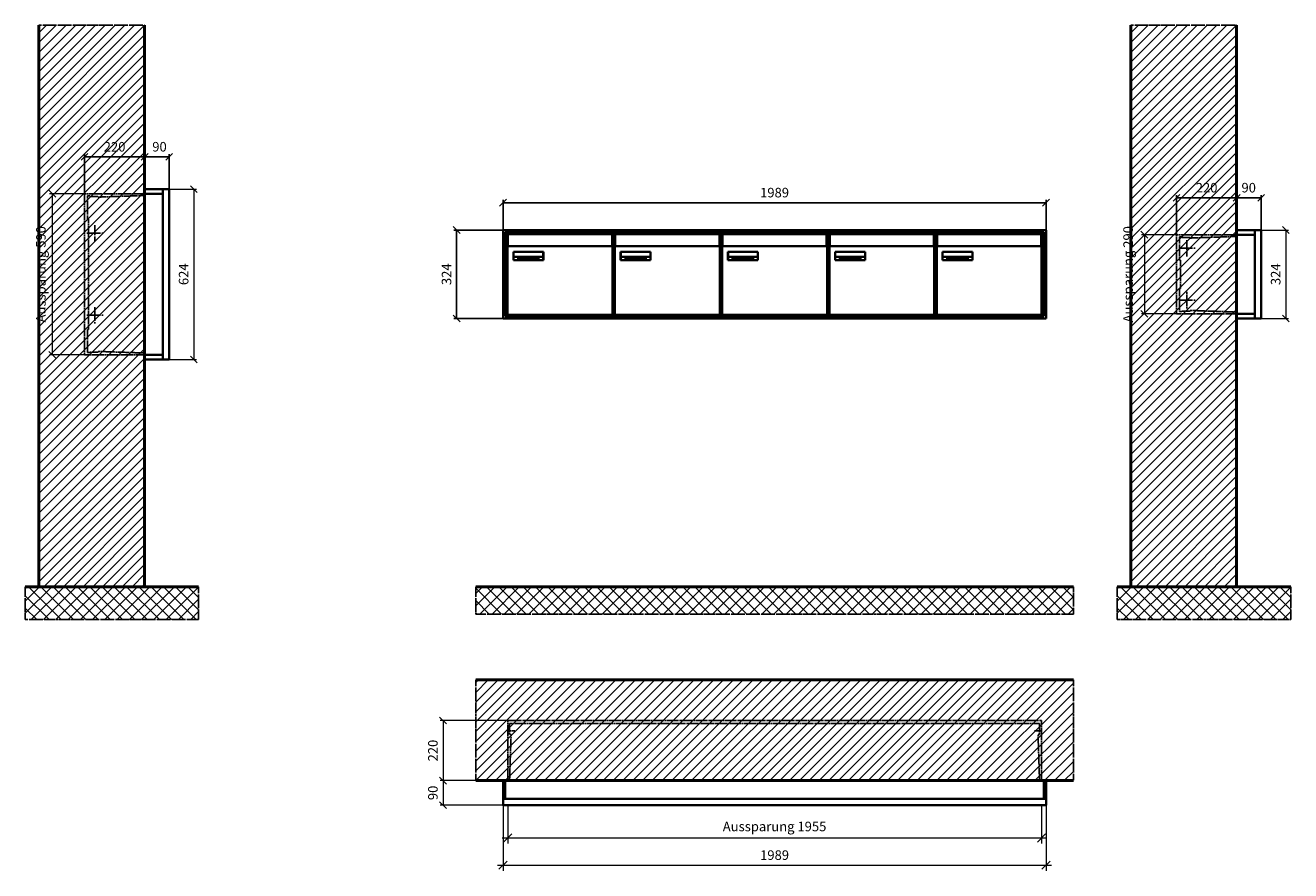
# Model space of a CAD drawing. Units: millimetres. Extents: x 68591 to 132920, y -10824 to 17493.
# Drawn here: x 84245 to 88880, y -2629 to 468 of the extents above; entities that cross this region are included whole.
import ezdxf

# ---------------------------------------------------------------- set-up
doc = ezdxf.new("R2010")
doc.units = ezdxf.units.MM
doc.linetypes.add('AM_DIN_F_W050', pattern=[6.25, 4.75, -1.5])
doc.linetypes.add('AM_DIN_G_W050', pattern=[13.75, 9.75, -1.5, 1, -1.5])
for name, color, linetype, lineweight in [('Aluminium-AM_0', 40, 'Continuous', 35), ('Aluminium-AM_5', 9, 'Continuous', 20), ('Aluminium-AM_7', 56, 'AM_DIN_G_W050', 25), ('AM_5', 9, 'Continuous', 20), ('Bem_10', 254, 'Continuous', 25), ('Kunststoff-AM_0', 204, 'Continuous', 35), ('Kunststoff-AM_3', 190, 'AM_DIN_F_W050', 25), ('Mauerwerk-AM_1', 127, 'Continuous', 50), ('Mauerwerk-AM_3', 147, 'AM_DIN_F_W050', 25), ('Mauerwerk-AM_5', 9, 'Continuous', 20), ('Mauerwerk-AM_7', 147, 'AM_DIN_G_W050', 25), ('Mauerwerk-AM_8', 251, 'Continuous', 18), ('Sichtbare Kanten(DIN)', 7, 'Continuous', 50)]:
    doc.layers.add(name, color=color, linetype=linetype, lineweight=lineweight)
doc.styles.get("Standard").update_dxf_attribs({"font": 'ISOCP.SHX'})
doc.dimstyles.new('AM_DIN$0', dxfattribs={"dimscale": 0, "dimtxt": 3.5, "dimasz": 3, "dimexe": 2, "dimexo": 0, "dimgap": 1.5, "dimtad": 1, "dimdsep": 46, "dimtxsty": 'Standard', "dimblk": 'OBLIQUE', "dimcen": 0, "dimdle": 2, "dimclrd": 256, "dimclre": 256, "dimclrt": 10, "dimazin": 2, "dimtp": 0.1, "dimtm": 0.1, "dimtfac": 0.71, "dimtix": 1, "dimtmove": 1, "dimatfit": 3, "dimfxl": 1, "dimlwd": -1, "dimlwe": -1, "dimarcsym": 0})
doc.dimstyles.new('Standard$0', dxfattribs={"dimtxt": 0.18, "dimasz": 0.18, "dimexe": 0.18, "dimexo": 0.0625, "dimgap": 0.09, "dimtad": 0, "dimtih": 1, "dimtoh": 1, "dimdec": 4, "dimzin": 0, "dimdsep": 46, "dimtxsty": 'Standard', "dimcen": 0.09, "dimadec": 0, "dimazin": 0, "dimtfac": 1, "dimtdec": 4, "dimtofl": 0, "dimtmove": 0, "dimatfit": 3, "dimfxl": 1, "dimtolj": 1, "dimtzin": 0, "dimarcsym": 0})

# ---------------------------------------------------------------- blocks, each defined once
blk = doc.blocks.new('_Oblique')
at = {"color": 10, "linetype": 'ByBlock', "lineweight": -2}
blk.add_lwpolyline([(-0.5, -0.5), (0.5, 0.5)], dxfattribs=at)
blk = doc.blocks.new('*D104')
at = {"layer": 'Aluminium-AM_5', "transparency": 16777216}
for p, q in [((-1972, 0), (-1972, -140)), ((-17, 0), (-17, -140)), ((-1992, -120), (3, -120))]:
    blk.add_line(p, q, dxfattribs=at)
at = {"layer": 'Defpoints', "color": 0, "transparency": 16777216}
for p in [(-1972, 0), (-17, 0), (-17, -120)]:
    blk.add_point(p, dxfattribs=at)
at = {"layer": 'Aluminium-AM_5', "transparency": 16777216, "xscale": 30, "yscale": 30, "zscale": 30, "rotation": 180}
blk.add_blockref('_Oblique', (-1972, -120), dxfattribs=at)
at = {"layer": 'Aluminium-AM_5', "transparency": 16777216, "xscale": 30, "yscale": 30, "zscale": 30}
blk.add_blockref('_Oblique', (-17, -120), dxfattribs=at)
at = {"layer": 'Aluminium-AM_5', "color": 10, "transparency": 16777216, "insert": (-994.5, -82.6), "char_height": 35, "attachment_point": 5}
blk.add_mtext('Aussparung 1955', dxfattribs=at)
blk = doc.blocks.new('*D105')
at = {"layer": 'Aluminium-AM_5', "transparency": 16777216}
for p, q in [((-1989, 0), (-1989, -240)), ((0, 0), (0, -240)), ((-2009, -220), (20, -220))]:
    blk.add_line(p, q, dxfattribs=at)
at = {"layer": 'Defpoints', "color": 0, "transparency": 16777216}
for p in [(-1989, 0), (0, 0), (0, -220)]:
    blk.add_point(p, dxfattribs=at)
at = {"layer": 'Aluminium-AM_5', "transparency": 16777216, "xscale": 30, "yscale": 30, "zscale": 30, "rotation": 180}
blk.add_blockref('_Oblique', (-1989, -220), dxfattribs=at)
at = {"layer": 'Aluminium-AM_5', "transparency": 16777216, "xscale": 30, "yscale": 30, "zscale": 30}
blk.add_blockref('_Oblique', (0, -220), dxfattribs=at)
at = {"layer": 'Aluminium-AM_5', "color": 10, "transparency": 16777216, "insert": (-994.5, -187.5), "char_height": 35, "attachment_point": 5}
blk.add_mtext('1989', dxfattribs=at)
blk = doc.blocks.new('*D106')
at = {"layer": 'Defpoints', "color": 0, "transparency": 16777216}
for p in [(-1972, 310), (-2209, 90), (-1989, 90)]:
    blk.add_point(p, dxfattribs=at)
at = {"layer": 'Mauerwerk-AM_5', "transparency": 16777216}
for p, q in [((-1972, 310), (-2219, 310)), ((-2209, 310), (-2209, 90)), ((-1989, 90), (-2219, 90))]:
    blk.add_line(p, q, dxfattribs=at)
at = {"layer": 'Mauerwerk-AM_5', "transparency": 16777216, "xscale": 25, "yscale": 25, "zscale": 25}
for p, rotation in [((-2209, 310), 90), ((-2209, 90), 270)]:
    blk.add_blockref('_Oblique', p, dxfattribs=dict(at, rotation=rotation))
at = {"layer": 'Mauerwerk-AM_5', "color": 1, "transparency": 16777216, "insert": (-2241.5, 200), "char_height": 35, "attachment_point": 5, "rotation": 90}
blk.add_mtext('220', dxfattribs=at)
blk = doc.blocks.new('*D107')
at = {"layer": 'Defpoints', "color": 0, "transparency": 16777216}
for p in [(-1989, 90), (-2209, 0), (-1989, 0)]:
    blk.add_point(p, dxfattribs=at)
at = {"layer": 'Mauerwerk-AM_5', "transparency": 16777216}
for p, q in [((-1989, 90), (-2219, 90)), ((-2209, 90), (-2209, 0)), ((-1989, 0), (-2219, 0))]:
    blk.add_line(p, q, dxfattribs=at)
at = {"layer": 'Mauerwerk-AM_5', "transparency": 16777216, "xscale": 25, "yscale": 25, "zscale": 25}
for p, rotation in [((-2209, 90), 90), ((-2209, 0), 270)]:
    blk.add_blockref('_Oblique', p, dxfattribs=dict(at, rotation=rotation))
at = {"layer": 'Mauerwerk-AM_5', "color": 1, "transparency": 16777216, "insert": (-2241.5, 45), "char_height": 35, "attachment_point": 5, "rotation": 90}
blk.add_mtext('90', dxfattribs=at)
blk = doc.blocks.new('*D72')
at = {"layer": 'Bem_10', "transparency": 16777216}
for p, q in [((-310, -17), (-310, 128)), ((-310, 118), (-90, 118)), ((-90, 0), (-90, 128))]:
    blk.add_line(p, q, dxfattribs=at)
at = {"layer": 'Defpoints', "color": 0, "transparency": 16777216}
for p in [(-90, 118), (-90, 0), (-310, -17)]:
    blk.add_point(p, dxfattribs=at)
at = {"layer": 'Bem_10', "transparency": 16777216, "xscale": 25, "yscale": 25, "zscale": 25, "rotation": 180}
blk.add_blockref('_Oblique', (-310, 118), dxfattribs=at)
at = {"layer": 'Bem_10', "transparency": 16777216, "xscale": 25, "yscale": 25, "zscale": 25}
blk.add_blockref('_Oblique', (-90, 118), dxfattribs=at)
at = {"layer": 'Bem_10', "color": 1, "transparency": 16777216, "insert": (-200, 150.5), "char_height": 35, "attachment_point": 5}
blk.add_mtext('220', dxfattribs=at)
blk = doc.blocks.new('*D73')
at = {"layer": 'Bem_10', "transparency": 16777216}
for p, q in [((-90, 0), (-90, 128)), ((-90, 118), (0, 118)), ((0, 0), (0, 128))]:
    blk.add_line(p, q, dxfattribs=at)
at = {"layer": 'Defpoints', "color": 0, "transparency": 16777216}
for p in [(0, 118), (-90, 0), (0, 0)]:
    blk.add_point(p, dxfattribs=at)
at = {"layer": 'Bem_10', "transparency": 16777216, "xscale": 25, "yscale": 25, "zscale": 25, "rotation": 180}
blk.add_blockref('_Oblique', (-90, 118), dxfattribs=at)
at = {"layer": 'Bem_10', "transparency": 16777216, "xscale": 25, "yscale": 25, "zscale": 25}
blk.add_blockref('_Oblique', (0, 118), dxfattribs=at)
at = {"layer": 'Bem_10', "color": 1, "transparency": 16777216, "insert": (-45.8, 150.6), "char_height": 35, "attachment_point": 5}
blk.add_mtext('90', dxfattribs=at)
blk = doc.blocks.new('*D74')
at = {"layer": 'AM_5', "transparency": 16777216}
for p, q in [((0, 0), (100, 0)), ((90, 0), (90, -324)), ((0, -324), (100, -324))]:
    blk.add_line(p, q, dxfattribs=at)
at = {"layer": 'Defpoints', "color": 0, "transparency": 16777216}
for p in [(0, 0), (0, -324), (90, -324)]:
    blk.add_point(p, dxfattribs=at)
at = {"layer": 'AM_5', "transparency": 16777216, "xscale": 25, "yscale": 25, "zscale": 25}
for p, rotation in [((90, 0), 90), ((90, -324), 270)]:
    blk.add_blockref('_Oblique', p, dxfattribs=dict(at, rotation=rotation))
at = {"layer": 'AM_5', "color": 1, "transparency": 16777216, "insert": (57.5, -162), "char_height": 35, "attachment_point": 5, "rotation": 90}
blk.add_mtext('324', dxfattribs=at)
blk = doc.blocks.new('*D75')
at = {"layer": 'AM_5', "transparency": 16777216}
for p, q in [((-310, -17), (-438, -17)), ((-428, -17), (-428, -307)), ((-310, -307), (-438, -307))]:
    blk.add_line(p, q, dxfattribs=at)
at = {"layer": 'Defpoints', "color": 0, "transparency": 16777216}
for p in [(-310, -17), (-428, -307), (-310, -307)]:
    blk.add_point(p, dxfattribs=at)
at = {"layer": 'AM_5', "transparency": 16777216, "xscale": 25, "yscale": 25, "zscale": 25}
for p, rotation in [((-428, -17), 90), ((-428, -307), 270)]:
    blk.add_blockref('_Oblique', p, dxfattribs=dict(at, rotation=rotation))
at = {"layer": 'AM_5', "color": 1, "transparency": 16777216, "insert": (-483, -162), "char_height": 35, "attachment_point": 5, "rotation": 90}
blk.add_mtext('Aussparung 290', dxfattribs=at)
blk = doc.blocks.new('*D76')
at = {"layer": 'Bem_10', "transparency": 16777216}
for p, q in [((-310, -17), (-310, 128)), ((-310, 118), (-90, 118)), ((-90, 0), (-90, 128))]:
    blk.add_line(p, q, dxfattribs=at)
at = {"layer": 'Defpoints', "color": 0, "transparency": 16777216}
for p in [(-90, 118), (-90, 0), (-310, -17)]:
    blk.add_point(p, dxfattribs=at)
at = {"layer": 'Bem_10', "transparency": 16777216, "xscale": 25, "yscale": 25, "zscale": 25, "rotation": 180}
blk.add_blockref('_Oblique', (-310, 118), dxfattribs=at)
at = {"layer": 'Bem_10', "transparency": 16777216, "xscale": 25, "yscale": 25, "zscale": 25}
blk.add_blockref('_Oblique', (-90, 118), dxfattribs=at)
at = {"layer": 'Bem_10', "color": 1, "transparency": 16777216, "insert": (-200, 150.5), "char_height": 35, "attachment_point": 5}
blk.add_mtext('220', dxfattribs=at)
blk = doc.blocks.new('*D77')
at = {"layer": 'Bem_10', "transparency": 16777216}
for p, q in [((-90, 0), (-90, 128)), ((-90, 118), (0, 118)), ((0, 0), (0, 128))]:
    blk.add_line(p, q, dxfattribs=at)
at = {"layer": 'Defpoints', "color": 0, "transparency": 16777216}
for p in [(0, 118), (-90, 0), (0, 0)]:
    blk.add_point(p, dxfattribs=at)
at = {"layer": 'Bem_10', "transparency": 16777216, "xscale": 25, "yscale": 25, "zscale": 25, "rotation": 180}
blk.add_blockref('_Oblique', (-90, 118), dxfattribs=at)
at = {"layer": 'Bem_10', "transparency": 16777216, "xscale": 25, "yscale": 25, "zscale": 25}
blk.add_blockref('_Oblique', (0, 118), dxfattribs=at)
at = {"layer": 'Bem_10', "color": 1, "transparency": 16777216, "insert": (-35.5, 150.6), "char_height": 35, "attachment_point": 5}
blk.add_mtext('90', dxfattribs=at)
blk = doc.blocks.new('*D78')
at = {"layer": 'AM_5', "transparency": 16777216}
for p, q in [((0, 0), (100, 0)), ((90, 0), (90, -624)), ((0, -624), (100, -624))]:
    blk.add_line(p, q, dxfattribs=at)
at = {"layer": 'Defpoints', "color": 0, "transparency": 16777216}
for p in [(0, 0), (0, -624), (90, -624)]:
    blk.add_point(p, dxfattribs=at)
at = {"layer": 'AM_5', "transparency": 16777216, "xscale": 25, "yscale": 25, "zscale": 25}
for p, rotation in [((90, 0), 90), ((90, -624), 270)]:
    blk.add_blockref('_Oblique', p, dxfattribs=dict(at, rotation=rotation))
at = {"layer": 'AM_5', "color": 1, "transparency": 16777216, "insert": (57.5, -312), "char_height": 35, "attachment_point": 5, "rotation": 90}
blk.add_mtext('624', dxfattribs=at)
blk = doc.blocks.new('*D79')
at = {"layer": 'AM_5', "transparency": 16777216}
for p, q in [((-310, -17), (-438, -17)), ((-428, -17), (-428, -607)), ((-310, -607), (-438, -607))]:
    blk.add_line(p, q, dxfattribs=at)
at = {"layer": 'Defpoints', "color": 0, "transparency": 16777216}
for p in [(-310, -17), (-428, -607), (-310, -607)]:
    blk.add_point(p, dxfattribs=at)
at = {"layer": 'AM_5', "transparency": 16777216, "xscale": 25, "yscale": 25, "zscale": 25}
for p, rotation in [((-428, -17), 90), ((-428, -607), 270)]:
    blk.add_blockref('_Oblique', p, dxfattribs=dict(at, rotation=rotation))
at = {"layer": 'AM_5', "color": 1, "transparency": 16777216, "insert": (-465.4, -312), "char_height": 35, "attachment_point": 5, "rotation": 90}
blk.add_mtext('Aussparung 590', dxfattribs=at)
blk = doc.blocks.new('*D499')
at = {"layer": 'Bem_10', "transparency": 16777216}
for p, q in [((85994.6, -282), (85994.6, -172)), ((85994.6, -182), (87983.6, -182)), ((87983.6, -282), (87983.6, -172))]:
    blk.add_line(p, q, dxfattribs=at)
at = {"layer": 'Defpoints', "color": 0, "transparency": 16777216}
for p in [(87983.6, -182), (85994.6, -282), (87983.6, -282)]:
    blk.add_point(p, dxfattribs=at)
at = {"layer": 'Bem_10', "transparency": 16777216, "xscale": 25, "yscale": 25, "zscale": 25, "rotation": 180}
blk.add_blockref('_Oblique', (85994.6, -182), dxfattribs=at)
at = {"layer": 'Bem_10', "transparency": 16777216, "xscale": 25, "yscale": 25, "zscale": 25}
blk.add_blockref('_Oblique', (87983.6, -182), dxfattribs=at)
at = {"layer": 'Bem_10', "color": 1, "transparency": 16777216, "insert": (86989.1, -149.5), "char_height": 35, "attachment_point": 5}
blk.add_mtext('1989', dxfattribs=at)
blk = doc.blocks.new('*D500')
at = {"layer": 'Bem_10', "transparency": 16777216}
for p, q in [((85994.6, -282), (85814.6, -282)), ((85824.6, -606), (85824.6, -282)), ((85994.6, -606), (85814.6, -606))]:
    blk.add_line(p, q, dxfattribs=at)
at = {"layer": 'Defpoints', "color": 0, "transparency": 16777216}
for p in [(85824.6, -282), (85994.6, -282), (85994.6, -606)]:
    blk.add_point(p, dxfattribs=at)
at = {"layer": 'Bem_10', "transparency": 16777216, "xscale": 25, "yscale": 25, "zscale": 25}
for p, rotation in [((85824.6, -282), 90), ((85824.6, -606), 270)]:
    blk.add_blockref('_Oblique', p, dxfattribs=dict(at, rotation=rotation))
at = {"layer": 'Bem_10', "color": 1, "transparency": 16777216, "insert": (85792.1, -444), "char_height": 35, "attachment_point": 5, "rotation": 90}
blk.add_mtext('324', dxfattribs=at)
blk = doc.blocks.new('M40e')
at = {"layer": 'Aluminium-AM_0'}
for p, q in [((387.2, 296.7), (5.8, 296.7)), ((5.8, 296.7), (5.8, 252.6)), ((387.2, 252.6), (387.2, 296.7)), ((4.6, 2.6), (4.6, 251.6)), ((5.6, 252.6), (13.9, 252.6)), ((13.9, 252.6), (379.3, 252.6)), ((379.3, 252.6), (387.6, 252.6)), ((388.6, 251.6), (388.6, 2.6)), ((25.6, 201.6), (25.6, 231.6)), ((25.6, 231.6), (135.6, 231.6)), ((135.6, 201.6), (25.6, 201.6)), ((25.9, 213.4), (25.9, 231.6)), ((25.9, 213.4), (135.4, 213.4)), ((25.9, 213.4), (25.9, 201.6)), ((135.4, 213.4), (135.4, 231.6)), ((135.4, 213.4), (135.4, 201.6)), ((135.6, 231.6), (135.6, 201.6)), ((387.6, 1.6), (5.6, 1.6))]:
    blk.add_line(p, q, dxfattribs=at)
for centre, start, end in [((5.6, 251.6), 90, 180), ((387.6, 251.6), 0, 90), ((5.6, 2.6), 180, 270), ((387.6, 2.6), 270, 0)]:
    blk.add_arc(centre, 1, start, end, dxfattribs=at)
at = {"layer": 'Kunststoff-AM_0'}
for p, q in [((4, 300), (4, 243.4)), ((4, 297.9), (389, 297.9)), ((389, 243.4), (389, 300))]:
    blk.add_line(p, q, dxfattribs=at)
for points in [[(0, 0), (0, 300), (393, 300), (393, 0), (0, 0)], [(4, 286.1), (5.8, 286.1)], [(387.2, 286.1), (389, 286.1)], [(4.6, 243.4), (0, 243.4)], [(393, 243.4), (388.6, 243.4)]]:
    blk.add_lwpolyline(points, dxfattribs=at)
at = {"layer": 'Sichtbare Kanten(DIN)'}
for p, q in [((44.1, 211.2), (45.7, 211.2)), ((44.1, 205.2), (44.1, 211.2)), ((45.9, 205.2), (44.1, 205.2)), ((45.7, 210.6), (44.9, 210.6)), ((44.9, 210.6), (44.9, 208.8)), ((44.9, 208.8), (45.8, 208.8)), ((45.8, 208.1), (44.9, 208.1)), ((44.9, 208.1), (44.9, 205.9)), ((44.9, 205.9), (45.6, 205.9)), ((47.1, 208.6), (47.1, 208.6)), ((48.9, 211.3), (49.8, 211.3)), ((48.9, 210.5), (48.9, 211.3)), ((49.8, 210.5), (48.9, 210.5)), ((49, 209.7), (49.7, 209.7)), ((49, 205.2), (49, 209.7)), ((49.7, 205.2), (49, 205.2)), ((49.7, 209.7), (49.7, 205.2)), ((49.8, 211.3), (49.8, 210.5)), ((50.4, 209.1), (50.4, 209.7)), ((50.4, 209.7), (50.9, 209.7)), ((50.9, 209.1), (50.4, 209.1)), ((50.9, 209.7), (50.9, 211)), ((50.9, 211), (51.6, 211)), ((50.9, 206.6), (50.9, 209.1)), ((51.6, 211), (51.6, 209.7)), ((51.6, 209.7), (53, 209.7)), ((51.6, 209.1), (51.6, 207)), ((53, 209.1), (51.6, 209.1)), ((53, 209.7), (53, 209.1)), ((53, 206), (53, 205.3)), ((53, 206), (53, 206)), ((53.1, 209.7), (53.6, 209.7)), ((53.1, 209.1), (53.1, 209.7)), ((53.6, 209.1), (53.1, 209.1)), ((53.6, 211), (54.4, 211)), ((53.6, 209.7), (53.6, 211)), ((53.6, 206.6), (53.6, 209.1)), ((54.4, 211), (54.4, 209.7)), ((54.4, 209.7), (55.8, 209.7)), ((55.8, 209.1), (54.4, 209.1)), ((54.4, 209.1), (54.4, 207)), ((55.8, 209.7), (55.8, 209.1)), ((55.8, 206), (55.8, 206)), ((55.8, 206), (55.8, 205.3)), ((56.8, 208), (59.2, 208)), ((59.9, 207.4), (56.8, 207.4)), ((59.8, 206.3), (59.9, 206.3)), ((59.9, 207.8), (59.9, 207.4)), ((59.9, 206.3), (59.9, 205.5)), ((63.3, 205.2), (63.3, 211.5)), ((63.3, 211.5), (64, 211.5)), ((64, 205.2), (63.3, 205.2)), ((64, 211.5), (64, 207.8)), ((64, 207.8), (65.8, 209.7)), ((64.3, 207.4), (64, 207.1)), ((64, 207.1), (64, 205.2)), ((66, 205.2), (64.3, 207.4)), ((66.8, 209.7), (64.9, 207.9)), ((64.9, 207.9), (67, 205.2)), ((65.8, 209.7), (66.8, 209.7)), ((67, 205.2), (66, 205.2)), ((67.8, 208), (70.2, 208)), ((71, 207.4), (67.8, 207.4)), ((70.8, 206.3), (70.9, 206.3)), ((70.9, 206.3), (70.9, 205.5)), ((71, 207.8), (71, 207.4)), ((71.7, 210.5), (71.7, 211.3)), ((71.7, 211.3), (72.6, 211.3)), ((72.6, 210.5), (71.7, 210.5)), ((71.7, 209.7), (72.5, 209.7)), ((71.7, 205.2), (71.7, 209.7)), ((72.5, 205.2), (71.7, 205.2)), ((72.5, 209.7), (72.5, 205.2)), ((72.6, 211.3), (72.6, 210.5)), ((73.6, 205.2), (73.6, 209.7)), ((73.6, 209.7), (74.4, 209.7)), ((74.4, 205.2), (73.6, 205.2)), ((74.4, 209.7), (74.4, 209.2)), ((74.4, 208.6), (74.4, 205.2)), ((76.4, 205.2), (76.4, 207.8)), ((77.2, 205.2), (76.4, 205.2)), ((77.2, 208.2), (77.2, 205.2)), ((78.7, 208), (81, 208)), ((81.8, 207.4), (78.7, 207.4)), ((81.7, 206.3), (81.7, 205.5)), ((81.7, 206.3), (81.7, 206.3)), ((81.8, 207.8), (81.8, 207.4)), ((86.2, 205.2), (84.7, 211.2)), ((84.7, 211.2), (85.5, 211.2)), ((85.5, 211.2), (86.7, 206.3)), ((87.1, 205.2), (86.2, 205.2)), ((86.7, 206.3), (87.9, 211.2)), ((88.3, 210.2), (87.1, 205.2)), ((87.9, 211.2), (88.7, 211.2)), ((89.5, 205.2), (88.3, 210.2)), ((88.7, 211.2), (89.9, 206.2)), ((90.4, 205.2), (89.5, 205.2)), ((89.9, 206.2), (91.1, 211.2)), ((91.9, 211.2), (90.4, 205.2)), ((91.1, 211.2), (91.9, 211.2)), ((93, 208), (95.4, 208)), ((96.1, 207.4), (93, 207.4)), ((96, 206.3), (96.1, 206.3)), ((96.1, 207.8), (96.1, 207.4)), ((96.1, 206.3), (96.1, 205.5)), ((96.9, 205.2), (96.9, 209.7)), ((96.9, 209.7), (97.7, 209.7)), ((97.7, 205.2), (96.9, 205.2)), ((97.7, 209.7), (97.7, 209.1)), ((97.7, 208.4), (97.7, 205.2)), ((99.3, 209.7), (99.3, 208.9)), ((99.3, 208.9), (99.3, 208.9)), ((99.9, 211.5), (100.6, 211.5)), ((99.9, 205.2), (99.9, 211.5)), ((100.6, 205.2), (99.9, 205.2)), ((100.6, 211.5), (100.6, 209.3)), ((100.6, 208.6), (100.6, 206.1)), ((100.6, 205.5), (100.6, 205.2)), ((104.4, 206.8), (104.4, 209.7)), ((104.4, 209.7), (105.2, 209.7)), ((105.2, 209.7), (105.2, 207.2)), ((107.2, 209.7), (108, 209.7)), ((107.2, 206.4), (107.2, 209.7)), ((107.2, 205.2), (107.2, 205.7)), ((108, 205.2), (107.2, 205.2)), ((108, 209.7), (108, 205.2)), ((109.1, 205.2), (109.1, 209.7)), ((109.1, 209.7), (109.8, 209.7)), ((109.8, 205.2), (109.1, 205.2)), ((109.8, 209.7), (109.8, 209.2)), ((109.8, 208.6), (109.8, 205.2)), ((111.8, 205.2), (111.8, 207.8)), ((112.6, 205.2), (111.8, 205.2)), ((112.6, 208.2), (112.6, 205.2)), ((113.8, 204.5), (113.8, 204.5)), ((113.8, 203.7), (113.8, 204.5)), ((116.4, 209.7), (117.1, 209.7)), ((116.4, 209.6), (116.4, 209.7)), ((116.4, 206.5), (116.4, 208.9)), ((116.4, 205.4), (116.4, 205.8)), ((117.1, 209.7), (117.1, 205.8))]:
    blk.add_line(p, q, dxfattribs=at)
for points in [[(45.6, 205.9), (46.1, 205.9), (46.7, 206), (47, 206.2)], [(45.7, 211.2), (46.4, 211.2), (47, 211.2), (47.3, 211)], [(46.8, 210.4), (46.6, 210.5), (46.1, 210.6), (45.7, 210.6)], [(45.8, 208.8), (46.2, 208.8), (46.6, 208.9), (46.8, 209)], [(46.9, 208), (46.7, 208.1), (46.3, 208.1), (45.8, 208.1)], [(47.6, 205.7), (47.3, 205.5), (46.5, 205.2), (45.9, 205.2)], [(47.1, 209.8), (47.1, 210), (47, 210.3), (46.8, 210.4)], [(46.8, 209), (47, 209.1), (47.1, 209.5), (47.1, 209.8)], [(47.4, 207.1), (47.4, 207.4), (47.2, 207.8), (46.9, 208)], [(47, 206.2), (47.2, 206.3), (47.4, 206.7), (47.4, 207.1)], [(47.9, 209.9), (47.9, 209.5), (47.5, 208.8), (47.1, 208.6)], [(47.1, 208.6), (47.6, 208.4), (48.2, 207.7), (48.2, 207.1)], [(47.3, 211), (47.6, 210.8), (47.9, 210.3), (47.9, 209.9)], [(48.2, 207.1), (48.2, 206.6), (47.9, 206), (47.6, 205.7)], [(52.2, 205.2), (51.6, 205.2), (50.9, 205.9), (50.9, 206.6)], [(51.6, 207), (51.6, 206.6), (51.7, 206.3), (51.7, 206.1)], [(51.7, 206.1), (51.8, 206), (52.1, 205.8), (52.4, 205.8)], [(53, 205.3), (52.8, 205.2), (52.4, 205.2), (52.2, 205.2)], [(52.4, 205.8), (52.6, 205.8), (52.9, 205.9), (53, 206)], [(55, 205.2), (54.3, 205.2), (53.6, 205.9), (53.6, 206.6)], [(54.4, 207), (54.4, 206.6), (54.4, 206.3), (54.5, 206.1)], [(54.5, 206.1), (54.6, 206), (54.9, 205.8), (55.1, 205.8)], [(55.8, 205.3), (55.6, 205.2), (55.1, 205.2), (55, 205.2)], [(55.1, 205.8), (55.3, 205.8), (55.7, 205.9), (55.8, 206)], [(56, 207.5), (56, 208.6), (57.2, 209.9), (58.1, 209.9)], [(58.3, 205.1), (57.2, 205.1), (56, 206.4), (56, 207.5)], [(57.2, 208.9), (57, 208.7), (56.8, 208.3), (56.8, 208)], [(56.8, 207.4), (56.8, 206.6), (57.6, 205.8), (58.3, 205.8)], [(58.1, 209.2), (57.8, 209.2), (57.4, 209.1), (57.2, 208.9)], [(58.1, 209.9), (58.5, 209.9), (59.2, 209.6), (59.4, 209.4)], [(58.9, 208.9), (58.8, 209.1), (58.4, 209.2), (58.1, 209.2)], [(58.3, 205.8), (58.6, 205.8), (59, 205.9), (59.2, 206)], [(59.2, 205.3), (58.9, 205.2), (58.6, 205.1), (58.3, 205.1)], [(59.2, 208), (59.2, 208.3), (59.1, 208.7), (58.9, 208.9)], [(59.2, 206), (59.4, 206.1), (59.7, 206.3), (59.8, 206.3)], [(59.9, 205.5), (59.7, 205.5), (59.3, 205.3), (59.2, 205.3)], [(59.4, 209.4), (59.7, 209.1), (59.9, 208.4), (59.9, 207.8)], [(67.1, 207.5), (67.1, 208.6), (68.2, 209.9), (69.2, 209.9)], [(69.3, 205.1), (68.3, 205.1), (67.1, 206.4), (67.1, 207.5)], [(68.2, 208.9), (68, 208.7), (67.9, 208.3), (67.8, 208)], [(67.8, 207.4), (67.8, 206.6), (68.6, 205.8), (69.3, 205.8)], [(69.1, 209.2), (68.8, 209.2), (68.4, 209.1), (68.2, 208.9)], [(70, 208.9), (69.8, 209.1), (69.4, 209.2), (69.1, 209.2)], [(69.2, 209.9), (69.6, 209.9), (70.2, 209.6), (70.5, 209.4)], [(69.3, 205.8), (69.6, 205.8), (70.1, 205.9), (70.3, 206)], [(70.2, 205.3), (70, 205.2), (69.6, 205.1), (69.3, 205.1)], [(70.2, 208), (70.2, 208.3), (70.1, 208.7), (70, 208.9)], [(70.9, 205.5), (70.7, 205.5), (70.3, 205.3), (70.2, 205.3)], [(70.3, 206), (70.5, 206.1), (70.7, 206.3), (70.8, 206.3)], [(70.5, 209.4), (70.7, 209.1), (71, 208.4), (71, 207.8)], [(74.4, 209.2), (74.7, 209.6), (75.4, 209.9), (75.7, 209.9)], [(75.5, 209.2), (75.3, 209.2), (74.7, 208.8), (74.4, 208.6)], [(76.2, 208.8), (76.2, 209), (75.8, 209.2), (75.5, 209.2)], [(75.7, 209.9), (76.4, 209.9), (77.2, 209), (77.2, 208.2)], [(76.4, 207.8), (76.4, 208.1), (76.3, 208.7), (76.2, 208.8)], [(77.9, 207.5), (77.9, 208.6), (79.1, 209.9), (80, 209.9)], [(80.2, 205.1), (79.1, 205.1), (77.9, 206.4), (77.9, 207.5)], [(79, 208.9), (78.9, 208.7), (78.7, 208.3), (78.7, 208)], [(78.7, 207.4), (78.7, 206.6), (79.5, 205.8), (80.2, 205.8)], [(79.9, 209.2), (79.6, 209.2), (79.2, 209.1), (79, 208.9)], [(80.8, 208.9), (80.7, 209.1), (80.2, 209.2), (79.9, 209.2)], [(80, 209.9), (80.4, 209.9), (81, 209.6), (81.3, 209.4)], [(80.2, 205.8), (80.4, 205.8), (80.9, 205.9), (81.1, 206)], [(81, 205.3), (80.8, 205.2), (80.4, 205.1), (80.2, 205.1)], [(81, 208), (81, 208.3), (80.9, 208.7), (80.8, 208.9)], [(81.7, 205.5), (81.6, 205.5), (81.2, 205.3), (81, 205.3)], [(81.1, 206), (81.3, 206.1), (81.6, 206.3), (81.7, 206.3)], [(81.3, 209.4), (81.5, 209.1), (81.8, 208.4), (81.8, 207.8)], [(92.3, 207.5), (92.3, 208.6), (93.4, 209.9), (94.3, 209.9)], [(94.5, 205.1), (93.4, 205.1), (92.3, 206.4), (92.3, 207.5)], [(93.4, 208.9), (93.2, 208.7), (93.1, 208.3), (93, 208)], [(93, 207.4), (93, 206.6), (93.8, 205.8), (94.5, 205.8)], [(94.3, 209.2), (94, 209.2), (93.6, 209.1), (93.4, 208.9)], [(94.3, 209.9), (94.8, 209.9), (95.4, 209.6), (95.6, 209.4)], [(95.2, 208.9), (95, 209.1), (94.6, 209.2), (94.3, 209.2)], [(94.5, 205.8), (94.8, 205.8), (95.2, 205.9), (95.4, 206)], [(95.4, 205.3), (95.2, 205.2), (94.8, 205.1), (94.5, 205.1)], [(95.4, 208), (95.4, 208.3), (95.3, 208.7), (95.2, 208.9)], [(95.4, 206), (95.6, 206.1), (95.9, 206.3), (96, 206.3)], [(96.1, 205.5), (95.9, 205.5), (95.5, 205.3), (95.4, 205.3)], [(95.6, 209.4), (95.9, 209.1), (96.1, 208.4), (96.1, 207.8)], [(97.7, 209.1), (98.1, 209.4), (98.7, 209.7), (99, 209.7)], [(98.9, 209), (98.5, 209), (97.9, 208.7), (97.7, 208.4)], [(99.3, 208.9), (99.2, 209), (99, 209), (98.9, 209)], [(99, 209.7), (99.1, 209.7), (99.2, 209.7), (99.3, 209.7)], [(100.6, 209.3), (100.9, 209.5), (101.6, 209.9), (102, 209.9)], [(101.8, 209.2), (101.5, 209.2), (100.9, 208.9), (100.6, 208.6)], [(100.6, 206.1), (100.9, 205.9), (101.4, 205.8), (101.6, 205.8)], [(101.8, 205.1), (101.4, 205.1), (100.9, 205.3), (100.6, 205.5)], [(101.6, 205.8), (102.2, 205.8), (102.9, 206.6), (102.9, 207.5)], [(102.9, 207.5), (102.9, 208.3), (102.4, 209.2), (101.8, 209.2)], [(103.7, 207.6), (103.7, 206.5), (102.6, 205.1), (101.8, 205.1)], [(102, 209.9), (102.8, 209.9), (103.7, 208.7), (103.7, 207.6)], [(104.8, 205.5), (104.6, 205.7), (104.4, 206.4), (104.4, 206.8)], [(105.8, 205.1), (105.5, 205.1), (105, 205.3), (104.8, 205.5)], [(105.2, 207.2), (105.2, 206.8), (105.2, 206.3), (105.3, 206.2)], [(105.3, 206.2), (105.4, 206), (105.7, 205.8), (106, 205.8)], [(107.2, 205.7), (106.8, 205.4), (106.2, 205.1), (105.8, 205.1)], [(106, 205.8), (106.3, 205.8), (106.9, 206.2), (107.2, 206.4)], [(109.8, 209.2), (110.2, 209.6), (110.8, 209.9), (111.2, 209.9)], [(111, 209.2), (110.7, 209.2), (110.1, 208.8), (109.8, 208.6)], [(111.7, 208.8), (111.6, 209), (111.3, 209.2), (111, 209.2)], [(111.2, 209.9), (111.8, 209.9), (112.6, 209), (112.6, 208.2)], [(111.8, 207.8), (111.8, 208.1), (111.8, 208.7), (111.7, 208.8)], [(113.3, 207.5), (113.3, 208.1), (113.7, 209), (113.9, 209.3)], [(115, 205.3), (114.2, 205.3), (113.3, 206.5), (113.3, 207.5)], [(113.8, 204.5), (113.9, 204.5), (114.2, 204.4), (114.4, 204.3)], [(115.1, 203.5), (114.8, 203.5), (114.1, 203.6), (113.8, 203.7)], [(113.9, 209.3), (114.2, 209.6), (114.9, 209.9), (115.2, 209.9)], [(115.4, 209.2), (114.8, 209.2), (114.1, 208.3), (114.1, 207.6)], [(114.1, 207.6), (114.1, 206.8), (114.6, 206), (115.2, 206)], [(114.4, 204.3), (114.6, 204.3), (114.9, 204.2), (115.1, 204.2)], [(116.4, 205.8), (116, 205.6), (115.5, 205.3), (115, 205.3)], [(117.1, 205.8), (117.1, 204.6), (116.1, 203.5), (115.1, 203.5)], [(115.1, 204.2), (115.5, 204.2), (116, 204.4), (116.1, 204.6)], [(115.2, 209.9), (115.6, 209.9), (116.1, 209.7), (116.4, 209.6)], [(115.2, 206), (115.5, 206), (116.1, 206.3), (116.4, 206.5)], [(116.4, 208.9), (116.1, 209.1), (115.6, 209.2), (115.4, 209.2)], [(116.1, 204.6), (116.3, 204.7), (116.4, 205.2), (116.4, 205.4)]]:
    blk.add_open_spline(points, degree=2, dxfattribs=at)
blk = doc.blocks.new('*U518')
at = {"layer": 'AM_5'}
blk.add_blockref('M40e', (-196.5, -150), dxfattribs=at)
blk = doc.blocks.new('*U519')
at = {"layer": 'AM_5', "color": 0, "linetype": 'ByBlock', "lineweight": -2, "transparency": 16777216}
blk.add_blockref('*U518', (0, 0), dxfattribs=at)
blk = doc.blocks.new('2-08-M40e')
at = {"layer": 'AM_5'}
blk.add_blockref('*U519', (196.5, 150), dxfattribs=at)
blk = doc.blocks.new('TWE9E4x5G')
at = {"layer": 'Aluminium-AM_0'}
for points in [[(0, 23), (0, 90), (-1989, 90), (-1989, 23)], [(-1981, 23), (-1981, 90)], [(-8, 23), (-8, 90)], [(-1989, 23), (-1989, 0), (0, 0), (0, 23)], [(-1989, 23), (0, 23)]]:
    blk.add_lwpolyline(points, dxfattribs=at)
at = {"layer": 'Aluminium-AM_7'}
for points in [[(-1946.5, 272.2), (-1972, 272.2)], [(-42.5, 272.2), (-17, 272.2)]]:
    blk.add_lwpolyline(points, dxfattribs=at)
at = {"layer": 'Kunststoff-AM_3'}
for points in [[(-1965.1, 90), (-1959.6, 259.5), (-1965, 259.5), (-1965, 299.5)], [(-1965, 299.5), (-24, 299.5)], [(-23.9, 90), (-29.4, 259.5), (-24, 259.5), (-24, 299.5)]]:
    blk.add_lwpolyline(points, dxfattribs=at)
at = {"layer": 'Mauerwerk-AM_3'}
blk.add_lwpolyline([(-1972, 90), (-1972, 310), (-17, 310), (-17, 90)], dxfattribs=at)
at = {"layer": 'Aluminium-AM_5'}
for base, p1, p2, text, picture, middle in [((0, -220), (-1989, 0), (0, 0), '1989', '*D105', (-994.5, -187.5)), ((-17, -120), (-1972, 0), (-17, 0), 'Aussparung 1955', '*D104', (-994.5, -82.6))]:
    dim = blk.add_linear_dim(base=base, p1=p1, p2=p2, text=text, dimstyle='AM_DIN$0', override={"dimscale": 10, "dimdec": 0, "dimadec": 0, "dimtfillclr": 256}, dxfattribs=at)
    dim.commit()
    dim.dimension.update_dxf_attribs({"geometry": picture, "text_midpoint": middle})
at = {"layer": 'Mauerwerk-AM_5'}
for base, p1, p2, text, picture, middle in [((-2209, 90), (-1972, 310), (-1989, 90), '220', '*D106', (-2241.5, 200)), ((-2209, 0), (-1989, 90), (-1989, 0), '90', '*D107', (-2241.5, 45))]:
    dim = blk.add_linear_dim(base=base, p1=p1, p2=p2, angle=90, text=text, dimstyle='Standard$0', override={"dimscale": 10, "dimtxt": 3.5, "dimasz": 2.5, "dimexe": 1, "dimexo": 0, "dimgap": 1.5, "dimtad": 1, "dimtih": 0, "dimtoh": 0, "dimdec": 0, "dimzin": 8, "dimblk": 'Oblique', "dimcen": 0, "dimclrd": 256, "dimclre": 256, "dimclrt": 1, "dimazin": 2, "dimtp": 0.1, "dimtm": 0.1, "dimtfac": 0.71, "dimtdec": 2, "dimtix": 1, "dimtofl": 1, "dimtmove": 2, "dimtfillclr": 256, "dimtolj": 0, "dimlwd": 65535, "dimlwe": 65535, "dimarcsym": 1}, dxfattribs=at)
    dim.commit()
    dim.dimension.update_dxf_attribs({"geometry": picture, "text_midpoint": middle})
blk = doc.blocks.new('TWE9E41xS')
at = {"layer": 'Aluminium-AM_0'}
blk.add_line((-23, 0), (-23, -324), dxfattribs=at)
for points in [[(-23, 0), (-90, 0), (-90, -324), (-23, -324)], [(-23, -17), (-90, -17)], [(-23, -307), (-90, -307)]]:
    blk.add_lwpolyline(points, dxfattribs=at)
blk.add_lwpolyline([(-23, 0), (0, 0), (0, -324), (-23, -324)], close=True, dxfattribs=at)
at = {"layer": 'Aluminium-AM_7'}
for p, q in [((-272.2, -37), (-272.2, -97)), ((-302.2, -67), (-242.2, -67)), ((-272.2, -227), (-272.2, -287)), ((-302.2, -257), (-242.2, -257))]:
    blk.add_line(p, q, dxfattribs=at)
at = {"layer": 'Kunststoff-AM_3'}
for points in [[(-295.7, -109.854), (-295.7, -109.854), (-299.5, -109.854), (-299.5, -24.854), (-290.7, -24.854), (-290.7, -27), (-260.2, -27), (-260.2, -29.381), (-90, -23.437)], [(-90, -300.563), (-260.2, -294.619), (-260.2, -297), (-290.7, -297), (-290.7, -299), (-299.5, -299), (-299.5, -214), (-295.7, -214), (-295.7, -109.854)]]:
    blk.add_lwpolyline(points, dxfattribs=at)
at = {"layer": 'Mauerwerk-AM_3'}
blk.add_lwpolyline([(-90, -17), (-310, -17), (-310, -307), (-90, -307)], dxfattribs=at)
at = {"layer": 'AM_5'}
for base, p1, p2, text, override, picture, middle in [((90, -324), (0, 0), (0, -324), '324', {"dimscale": 10, "dimasz": 2.5, "dimexe": 1, "dimblk": 'Oblique', "dimdle": 0, "dimclrt": 1, "dimtix": 0, "dimtmove": 2}, '*D74', (57.497, -162)), ((-428, -307), (-310, -17), (-310, -307), 'Aussparung 290', {"dimscale": 10, "dimasz": 2.5, "dimexe": 1, "dimdle": 0, "dimclrt": 1, "dimtix": 0, "dimtmove": 2}, '*D75', (-483.013, -162))]:
    dim = blk.add_linear_dim(base=base, p1=p1, p2=p2, angle=90, text=text, dimstyle='AM_DIN$0', override=override, dxfattribs=at)
    dim.commit()
    dim.dimension.update_dxf_attribs({"geometry": picture, "text_midpoint": middle})
at = {"layer": 'Bem_10'}
dim = blk.add_linear_dim(base=(-90, 118), p1=(-310, -17), p2=(-90, 0), text='220', dimstyle='AM_DIN$0', override={"dimscale": 10, "dimasz": 2.5, "dimexe": 1, "dimdle": 0, "dimclrt": 1, "dimtix": 0, "dimtmove": 2}, dxfattribs=at)
dim.commit()
dim.dimension.update_dxf_attribs({"geometry": '*D72', "text_midpoint": (-200, 150.503)})
dim = blk.add_linear_dim(base=(0, 118), p1=(-90, 0), p2=(0, 0), text='90', dimstyle='AM_DIN$0', override={"dimscale": 10, "dimasz": 2.5, "dimexe": 1, "dimdle": 0, "dimclrt": 1, "dimtix": 0, "dimtmove": 2}, dxfattribs=at)
dim.commit()
dim.dimension.update_dxf_attribs({"geometry": '*D73', "text_midpoint": (-45.808, 150.626), "dimtype": 160})
blk = doc.blocks.new('TWE9E42xS')
at = {"layer": 'Aluminium-AM_0'}
blk.add_line((-23, 0), (-23, -624), dxfattribs=at)
for points in [[(-23, 0), (-90, 0), (-90, -624), (-23, -624)], [(-23, -17), (-90, -17)], [(-23, -607), (-90, -607)]]:
    blk.add_lwpolyline(points, dxfattribs=at)
blk.add_lwpolyline([(-23, 0), (0, 0), (0, -624), (-23, -624)], close=True, dxfattribs=at)
at = {"layer": 'Aluminium-AM_7'}
for p, q in [((-272.2, -132), (-272.2, -192)), ((-302.2, -162), (-242.2, -162)), ((-302.2, -462), (-242.2, -462)), ((-272.2, -432), (-272.2, -492))]:
    blk.add_line(p, q, dxfattribs=at)
at = {"layer": 'Kunststoff-AM_3'}
for points in [[(-295.7, -109.854), (-295.7, -109.854), (-299.5, -109.854), (-299.5, -24.854), (-290.7, -24.854), (-290.7, -27), (-260.2, -27), (-260.2, -29.381), (-90, -23.437)], [(-90, -600.563), (-260.2, -594.619), (-260.2, -597), (-290.7, -597), (-290.7, -599), (-299.5, -599), (-299.5, -514), (-295.7, -514), (-295.7, -109.854)]]:
    blk.add_lwpolyline(points, dxfattribs=at)
at = {"layer": 'Mauerwerk-AM_3'}
blk.add_lwpolyline([(-90, -17), (-310, -17), (-310, -607), (-90, -607)], dxfattribs=at)
at = {"layer": 'AM_5'}
for base, p1, p2, text, override, picture, middle in [((90, -624), (0, 0), (0, -624), '624', {"dimscale": 10, "dimasz": 2.5, "dimexe": 1, "dimblk": 'Oblique', "dimdle": 0, "dimclrt": 1, "dimtix": 0, "dimtmove": 2}, '*D78', (57.497, -312)), ((-428, -607), (-310, -17), (-310, -607), 'Aussparung 590', {"dimscale": 10, "dimasz": 2.5, "dimexe": 1, "dimdle": 0, "dimclrt": 1, "dimtix": 0, "dimtmove": 2}, '*D79', (-465.422, -312))]:
    dim = blk.add_linear_dim(base=base, p1=p1, p2=p2, angle=90, text=text, dimstyle='AM_DIN$0', override=override, dxfattribs=at)
    dim.commit()
    dim.dimension.update_dxf_attribs({"geometry": picture, "text_midpoint": middle})
at = {"layer": 'Bem_10'}
dim = blk.add_linear_dim(base=(-90, 118), p1=(-310, -17), p2=(-90, 0), text='220', dimstyle='AM_DIN$0', override={"dimscale": 10, "dimasz": 2.5, "dimexe": 1, "dimdle": 0, "dimclrt": 1, "dimtix": 0, "dimtmove": 2}, dxfattribs=at)
dim.commit()
dim.dimension.update_dxf_attribs({"geometry": '*D76', "text_midpoint": (-200, 150.503)})
dim = blk.add_linear_dim(base=(0, 118), p1=(-90, 0), p2=(0, 0), text='90', dimstyle='AM_DIN$0', override={"dimscale": 10, "dimasz": 2.5, "dimexe": 1, "dimdle": 0, "dimclrt": 1, "dimtix": 0, "dimtmove": 2}, dxfattribs=at)
dim.commit()
dim.dimension.update_dxf_attribs({"geometry": '*D77', "text_midpoint": (-35.459, 150.626), "dimtype": 160})
blk = doc.blocks.new('27')
at = {"layer": 'Aluminium-AM_0'}
for p, q in [((1989.025, 323.93), (0.025, 323.93)), ((0.025, 323.93), (0.025, -0.07)), ((1981.025, 315.93), (8.025, 315.93)), ((8.025, 315.93), (8.025, 7.93)), ((1977.025, 311.93), (12.025, 311.93)), ((12.025, 311.93), (12.025, 11.93)), ((1977.025, 11.93), (1977.025, 311.93)), ((1981.025, 7.93), (1981.025, 315.93)), ((1989.025, -0.07), (1989.025, 323.93)), ((8.025, 7.93), (1981.025, 7.93)), ((12.025, 11.93), (1977.025, 11.93)), ((0.025, -0.07), (1989.025, -0.07))]:
    blk.add_line(p, q, dxfattribs=at)
at = {"layer": 'Kunststoff-AM_0'}
for p, q in [((12.025, 311.93), (405.025, 311.93)), ((12.025, 11.93), (12.025, 311.93)), ((405.025, 311.93), (798.025, 311.93)), ((798.025, 311.93), (1191.025, 311.93)), ((1191.025, 311.93), (1584.025, 311.93)), ((1584.025, 311.93), (1977.025, 311.93)), ((1977.025, 311.93), (1977.025, 11.93)), ((405.025, 11.93), (12.025, 11.93)), ((798.025, 11.93), (405.025, 11.93)), ((1191.025, 11.93), (798.025, 11.93)), ((1584.025, 11.93), (1191.025, 11.93)), ((1977.025, 11.93), (1584.025, 11.93))]:
    blk.add_line(p, q, dxfattribs=at)
for p in [(12.025, 11.93), (405.025, 11.93), (798.025, 11.93), (1191.025, 11.93), (1584.025, 11.93)]:
    blk.add_blockref('2-08-M40e', p)
at = {"layer": 'Bem_10'}
dim = blk.add_linear_dim(base=(1989.025, 423.93), p1=(0.025, 323.93), p2=(1989.025, 323.93), text='1989', dimstyle='AM_DIN$0', override={"dimscale": 10, "dimasz": 2.5, "dimexe": 1, "dimblk": 'Oblique', "dimdle": 0, "dimclrt": 1, "dimtix": 0, "dimtmove": 2}, dxfattribs=at)
dim.commit()
dim.dimension.update_dxf_attribs({"geometry": '*D499', "text_midpoint": (994.525, 456.43), "insert": (-85994.591, 605.93)})
dim = blk.add_linear_dim(base=(-169.975, 323.93), p1=(0.025, -0.07), p2=(0.025, 323.93), angle=90, text='324', dimstyle='AM_DIN$0', override={"dimscale": 10, "dimasz": 2.5, "dimexe": 1, "dimdle": 0, "dimclrt": 1, "dimtix": 0, "dimtmove": 2}, dxfattribs=at)
dim.commit()
dim.dimension.update_dxf_attribs({"geometry": '*D500', "text_midpoint": (-202.478, 161.93), "insert": (-85994.591, 605.93)})

msp = doc.modelspace()

# ---------------------------------------------------------------- hatches: boundary and pattern name
at = {"layer": 'Mauerwerk-AM_8'}
h = msp.add_hatch(dxfattribs=at)
h.set_pattern_fill('ANSI31', color=256, scale=8, style=0)
h.set_pattern_definition([(45, (84204.617, -1589), (-17.9605, 17.9605), [])])
h.paths.add_polyline_path([(84294.6, -1589), (84681.6, -1589), (84681.6, 468), (84294.6, 468)])
h = msp.add_hatch(dxfattribs=at)
h.set_pattern_fill('ANSI31', color=256, scale=8, style=0)
h.set_pattern_definition([(45, (88204.617, -1589), (-17.9605, 17.9605), [])])
h.paths.add_polyline_path([(88294.6, -1589), (88681.6, -1589), (88681.6, 468), (88294.6, 468)])
h = msp.add_hatch(dxfattribs=at)
h.set_pattern_fill('ANSI37', color=256, scale=10, style=0)
h.set_pattern_definition([(45, (64609.8, 276.605), (-22.45064, 22.45064), []), (135, (64609.8, 276.605), (-22.45064, -22.45064), [])])
h.paths.add_polyline_path([(84879.6, -1709), (84879.6, -1589), (84244.6, -1589), (84244.6, -1709)])
h = msp.add_hatch(dxfattribs=at)
h.set_pattern_fill('ANSI37', color=256, scale=10, style=0)
h.set_pattern_definition([(45, (77103.617, -1200), (-22.45064, 22.45064), []), (135, (77103.617, -1200), (-22.45064, -22.45064), [])])
h.paths.add_polyline_path([(88083.6, -1589), (85894.6, -1589), (85894.6, -1689), (88083.6, -1689)])
h = msp.add_hatch(dxfattribs=at)
h.set_pattern_fill('ANSI37', color=256, scale=10, style=0)
h.set_pattern_definition([(45, (68609.8, 276.605), (-22.45064, 22.45064), []), (135, (68609.8, 276.605), (-22.45064, -22.45064), [])])
h.paths.add_polyline_path([(88879.6, -1709), (88879.6, -1589), (88244.6, -1589), (88244.6, -1709)])
h = msp.add_hatch(dxfattribs=at)
h.set_pattern_fill('ANSI31', color=256, scale=8, style=0)
h.set_pattern_definition([(45, (85894.617, -2299), (-17.9605, 17.9605), [])])
h.paths.add_polyline_path([(88083.6, -2299), (88083.6, -1930), (85894.6, -1930), (85894.6, -2299)])

# ---------------------------------------------------------------- linework, layer by layer
at = {"layer": 'Mauerwerk-AM_1'}
for p, q in [((84294.6, -1589), (84294.6, 468)), ((84681.6, 468), (84681.6, -1589)), ((88294.6, -1589), (88294.6, 468)), ((88681.6, 468), (88681.6, -1589)), ((85894.6, -1589), (88083.6, -1589))]:
    msp.add_line(p, q, dxfattribs=at)
for points in [[(84244.6, -1589), (84879.6, -1589)], [(85894.6, -1589), (88083.6, -1589)], [(88244.6, -1589), (88879.6, -1589)], [(85894.6, -1930), (88083.6, -1930)], [(88083.6, -2299), (85894.6, -2299)]]:
    msp.add_lwpolyline(points, dxfattribs=at)
at = {"layer": 'Mauerwerk-AM_7'}
for points in [[(84294.6, 468), (84681.6, 468)], [(88294.6, 468), (88681.6, 468)], [(84244.6, -1589), (84244.6, -1709), (84879.6, -1709), (84879.6, -1589)], [(85894.6, -1589), (85894.6, -1689), (88083.6, -1689), (88083.6, -1589)], [(88244.6, -1589), (88244.6, -1709), (88879.6, -1709), (88879.6, -1589)], [(85894.6, -1930), (85894.6, -2299)], [(88083.6, -1930), (88083.6, -2299)]]:
    msp.add_lwpolyline(points, dxfattribs=at)

# ---------------------------------------------------------------- block references
msp.add_blockref('27', (85994.6, -605.9))
at = {"layer": 'Mauerwerk-AM_1'}
for name, p in [('TWE9E42xS', (84771.6, -132)), ('TWE9E41xS', (88771.6, -282)), ('TWE9E4x5G', (87983.6, -2389))]:
    msp.add_blockref(name, p, dxfattribs=at)

doc.saveas('drawing.dxf')
